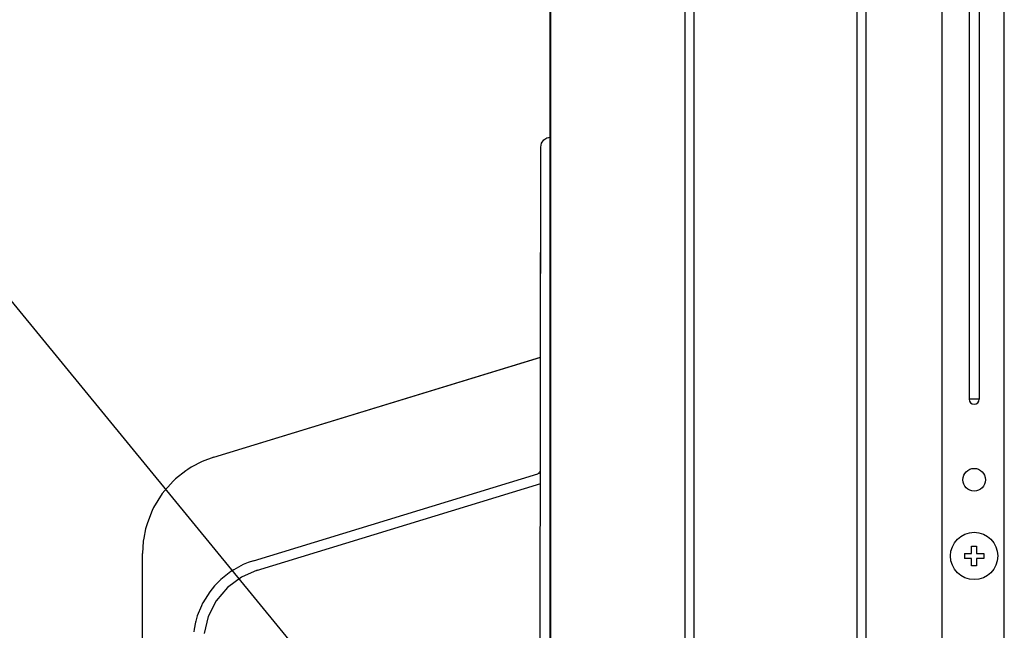
# Model space of a CAD drawing. Extents: x -1035 to 1029, y -600 to 1429.
# Drawn here: x -506 to -310, y 198 to 320 of the extents above; entities that cross this region are included whole.
import ezdxf

# ---------------------------------------------------------------- set-up
doc = ezdxf.new("R2010")
doc.units = 0
doc.header["$LTSCALE"] = 20
doc.header["$MEASUREMENT"] = 0
for name, color, linetype in [('DETAIL', 5, 'CONTINUOUS'), ('NOTE', 4, 'CONTINUOUS'), ('OUTLINE', 3, 'CONTINUOUS')]:
    doc.layers.add(name, color=color, linetype=linetype)

msp = doc.modelspace()

# ---------------------------------------------------------------- linework, layer by layer
at = {"layer": 'DETAIL', "color": 5, "linetype": 'Continuous'}
for p, q in [((-322.7886813, 52.7000066), (-322.7886813, 687.4999756)), ((-310.5000062, 687.5000184), (-310.5000062, 55.7000066)), ((-310.4000062, 51.5000191), (-310.4000062, 687.5000112)), ((-400.6000062, 28.7000066), (-400.6000062, 685.0000066)), ((-373.8886813, 60.0045982), (-373.8887529, 669.1961072)), ((-372.1566305, 668.7624023), (-372.1566305, 60.4376109)), ((-339.6980745, 60.4376109), (-339.6980745, 668.7624023)), ((-337.9660151, 669.195399), (-337.9660237, 60.0045982)), ((-400.8000188, 646.2899819), (-400.8000062, 28.5000066)), ((-317.4000062, 599.8000066), (-317.4000062, 244.2000066)), ((-315.4000062, 599.8000066), (-315.4000062, 244.2000066)), ((-402.0142217, 295.7142281), (-401.3653875, 296.1477608)), ((-401.3653875, 296.1477608), (-400.6000066, 296.300013)), ((-402.810068, 115.0957578), (-402.6000062, 294.3000066)), ((-402.6000062, 294.3000066), (-402.4477544, 295.0653786)), ((-402.4477544, 295.0653786), (-402.0142217, 295.7142281)), ((-467.6474208, 232.6741624), (-402.6000112, 252.5611512)), ((-315.4000062, 244.2000066), (-317.4000062, 244.2000066)), ((-469.9168706, 231.8269104), (-472.1357732, 230.6703247)), ((-467.6474208, 232.6741624), (-469.9168706, 231.8269104)), ((-473.2071233, 229.9759964), (-475.2346196, 228.363974)), ((-472.7824407, 230.2628921), (-473.2071233, 229.9759964)), ((-472.1357732, 230.6703247), (-472.7824407, 230.2628921)), ((-459.7401168, 212.0916678), (-403.1538203, 229.3918348)), ((-403.1087651, 229.4080032), (-403.1538203, 229.3918348)), ((-403.0115972, 229.461554), (-403.1087651, 229.4080032)), ((-402.9464727, 229.5164169), (-403.0115972, 229.461554)), ((-402.8980413, 229.572615), (-402.9464727, 229.5164169)), ((-402.8980413, 229.572615), (-402.8380437, 229.6787094)), ((-402.8251958, 229.7132629), (-402.8380437, 229.6787094)), ((-402.8000062, 229.8699872), (-402.8251958, 229.7132629)), ((-475.711884, 227.9167541), (-477.8771367, 225.4445251)), ((-475.2346196, 228.363974), (-475.711884, 227.9167541)), ((-459.1645142, 210.1762989), (-402.6000206, 227.4697648)), ((-477.8771367, 225.4445251), (-479.6082769, 222.6510834)), ((-479.8964238, 222.0638947), (-480.8452458, 219.6537079)), ((-479.6082769, 222.6510834), (-479.8964238, 222.0638947)), ((-480.8452458, 219.6537079), (-481.1959844, 218.4261536)), ((-481.1959844, 218.4261536), (-481.5689702, 216.5793213)), ((-481.6532903, 215.9660553), (-481.8000062, 213.5480621)), ((-481.5689702, 216.5793213), (-481.6532903, 215.9660553)), ((-481.8000062, 69.0145326), (-481.8000062, 213.5480621)), ((-318.3364978, 213.5500066), (-316.9000062, 213.5500066)), ((-316.9000062, 213.5500066), (-316.9000062, 214.9864983)), ((-315.9000062, 214.9864983), (-315.9000062, 213.5500066)), ((-315.9000062, 213.5500066), (-314.4635145, 213.5500066)), ((-460.7973638, 211.7300323), (-461.7661138, 211.3280548)), ((-459.7401168, 212.0916678), (-460.7973638, 211.7300323)), ((-316.9000062, 212.5500066), (-318.3364978, 212.5500066)), ((-316.9000062, 211.113515), (-316.9000062, 212.5500066)), ((-315.9000062, 212.5500066), (-315.9000062, 211.113515)), ((-314.4635145, 212.5500066), (-315.9000062, 212.5500066)), ((-464.5826116, 209.7161774), (-466.2617803, 208.361319)), ((-464.4276433, 209.824469), (-464.5826116, 209.7161774)), ((-463.6809087, 210.3116363), (-464.4276433, 209.824469)), ((-462.2577825, 211.0964722), (-463.6809087, 210.3116363)), ((-461.7661138, 211.3280548), (-462.2577825, 211.0964722)), ((-459.0215646, 210.2199677), (-462.1352544, 208.8658356)), ((-466.6538396, 207.9899811), (-467.492127, 207.1094421)), ((-466.6538396, 207.9899811), (-467.4788823, 207.1204132)), ((-466.2617803, 208.361319), (-466.6538396, 207.9899811)), ((-466.2410588, 208.3758606), (-466.2617803, 208.361319)), ((-462.1352544, 208.8658356), (-464.9275823, 206.7862915)), ((-468.4316411, 205.950415), (-469.8221135, 203.7337707)), ((-467.492127, 207.1094421), (-468.4316411, 205.950415)), ((-467.4788823, 207.1204132), (-467.5038762, 207.0917725)), ((-464.9275823, 206.7862915), (-467.1652227, 204.1184753)), ((-469.8221135, 203.7337707), (-469.8653264, 203.6508545)), ((-467.1652227, 204.1184753), (-468.7275701, 201.0062469)), ((-470.1067205, 203.1657776), (-470.9150396, 201.153952)), ((-469.8653264, 203.6508545), (-470.1067205, 203.1657776)), ((-471.2749333, 199.9019226), (-471.5548711, 198.5223144)), ((-471.263886, 199.9289764), (-471.2781072, 199.8704437)), ((-471.2218328, 200.1116547), (-471.2749333, 199.9019226)), ((-470.9150396, 201.153952), (-471.2218328, 200.1116547)), ((-468.7275701, 201.0062469), (-469.5303655, 197.6173614)), ((-471.5548711, 198.5223144), (-471.6318059, 197.9874939))]:
    msp.add_line(p, q, dxfattribs=at)
at = {"layer": 'DETAIL', "color": 5}
for p, q in [((-318.3364978, 213.5500066), (-318.3364978, 212.5500066)), ((-316.9000062, 214.9864983), (-315.9000062, 214.9864983)), ((-314.4635145, 213.5500066), (-314.4635145, 212.5500066)), ((-315.9000062, 211.113515), (-316.9000062, 211.113515))]:
    msp.add_line(p, q, dxfattribs=at)
at = {"layer": 'DETAIL', "color": 5, "linetype": 'Continuous'}
for centre, radius in [((-316.4000062, 228.2000066), 2.25), ((-316.4000062, 213.0500066), 4.7)]:
    msp.add_circle(centre, radius, dxfattribs=at)
msp.add_arc((-316.4000062, 244.2000066), 1, 180, 0, dxfattribs=at)
at = {"layer": 'NOTE', "linetype": 'Continuous'}
msp.add_line((-426.3999985, 164.5101211), (-640.8481157, 425.5325317), dxfattribs=at)
at = {"layer": 'OUTLINE', "color": 3, "linetype": 'Continuous'}
for p, q in [((-400.8000122, 326.3000057), (-400.8000116, 296.2602273)), ((-402.0142217, 295.7142281), (-401.3653875, 296.1477608)), ((-401.3653875, 296.1477608), (-400.8000116, 296.2602273)), ((-402.6489497, 252.5461892), (-402.6000062, 294.3000066)), ((-402.6000062, 294.3000066), (-402.4477544, 295.0653786)), ((-402.4477544, 295.0653786), (-402.0142217, 295.7142281)), ((-467.6474208, 232.6741624), (-402.6489497, 252.5461892)), ((-469.9168706, 231.8269104), (-472.1357732, 230.6703247)), ((-467.6474208, 232.6741624), (-469.9168706, 231.8269104)), ((-473.2071233, 229.9759964), (-475.2346196, 228.363974)), ((-472.7824407, 230.2628921), (-473.2071233, 229.9759964)), ((-472.1357732, 230.6703247), (-472.7824407, 230.2628921)), ((-475.711884, 227.9167541), (-477.8771367, 225.4445251)), ((-475.2346196, 228.363974), (-475.711884, 227.9167541)), ((-477.8771367, 225.4445251), (-479.6082769, 222.6510834)), ((-479.8964238, 222.0638947), (-480.8452458, 219.6537079)), ((-479.6082769, 222.6510834), (-479.8964238, 222.0638947)), ((-480.8452458, 219.6537079), (-481.1959844, 218.4261536)), ((-481.1959844, 218.4261536), (-481.5689702, 216.5793213)), ((-481.6532903, 215.9660553), (-481.8000062, 213.5480621)), ((-481.5689702, 216.5793213), (-481.6532903, 215.9660553)), ((-481.8000062, 69.0145326), (-481.8000062, 213.5480621))]:
    msp.add_line(p, q, dxfattribs=at)

doc.saveas('drawing.dxf')
